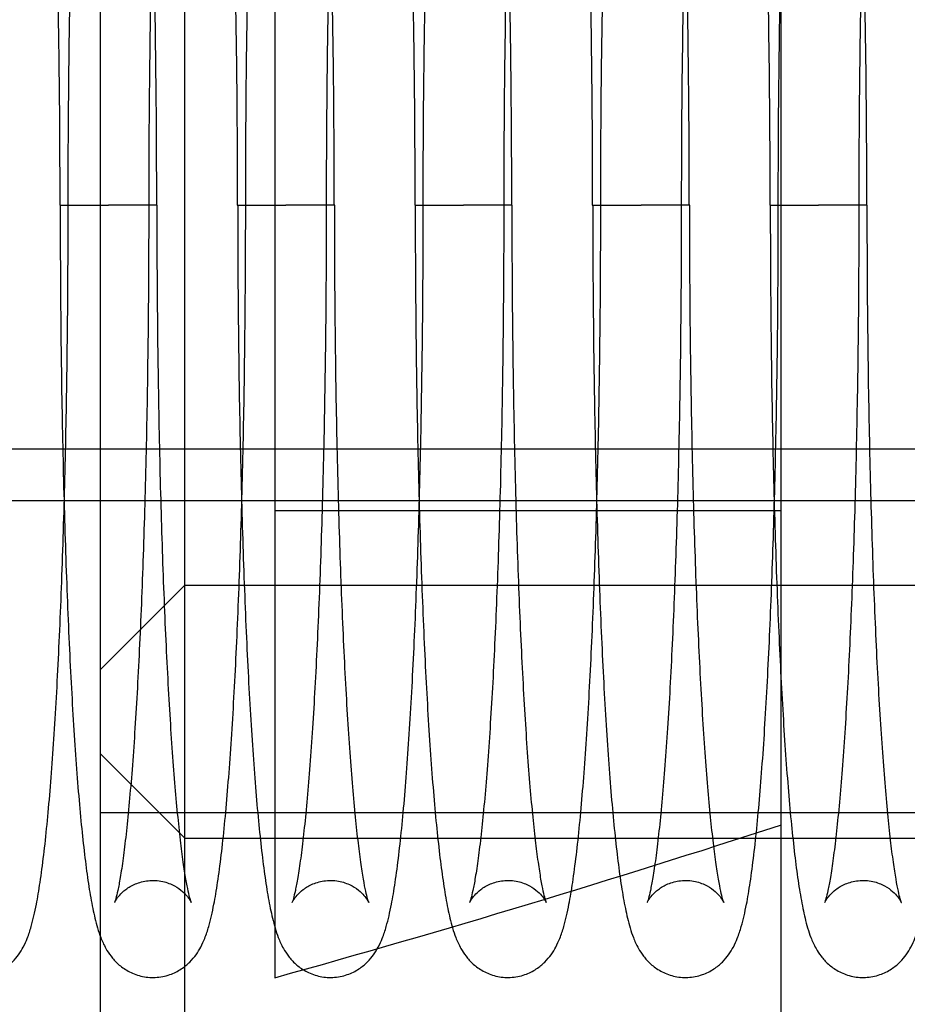
# Model space of a CAD drawing. Units: millimetres. Extents: x 0 to 411, y 0 to 204.
# Drawn here: x 193 to 196, y 51 to 55 of the extents above; entities that cross this region are included whole.
import ezdxf
from ezdxf import colors
from ezdxf.entities.mleader import LeaderData, LeaderLine
from ezdxf.enums import TextEntityAlignment as Align
from ezdxf.lldxf.tags import DXFTag
from ezdxf.math import Vec2, Vec3

# ---------------------------------------------------------------- set-up
doc = ezdxf.new("R2010")
doc.units = ezdxf.units.MM
for name, color, linetype in [('__SGF-CAD_ALTRES', 7, 'Continuous'), ('Default', 7, 'Continuous'), ('GRIF-10_K-', 7, 'Continuous'), ('GRIF-10_K-112', 7, 'Continuous'), ('GRIF-10_K-113', 7, 'Continuous'), ('Predeterminado', 7, 'Continuous')]:
    doc.layers.add(name, color=color, linetype=linetype)
doc.styles.add('SEACAD_Arial', font='arial.ttf')
tags = doc.linetypes.add('DOT2', pattern=[3.175, 0, -3.175]).pattern_tags.tags
tags[6:7] = [DXFTag(74, 4), DXFTag(75, 0), DXFTag(340, '0'), DXFTag(46, 0.0), DXFTag(50, 0.0), DXFTag(44, 0.0), DXFTag(45, 0.0)]
tags[4:5] = [DXFTag(74, 4), DXFTag(75, 0), DXFTag(340, '0'), DXFTag(46, 0.0), DXFTag(50, 0.0), DXFTag(44, 0.0), DXFTag(45, 0.0)]
doc.dimstyles.new('ISO', dxfattribs={"dimtxt": 3.125, "dimasz": 3.125, "dimexe": 1.5625, "dimexo": 0, "dimgap": 0.78125, "dimtad": 0, "dimdec": 0, "dimlfac": 3.333333, "dimtxsty": 'SEACAD_Arial', "dimblk1": '_SE_FILLED', "dimblk2": '_SE_FILLED', "dimsah": 1, "dimcen": 1.5625, "dimadec": 1, "dimazin": 0, "dimtfac": 0.5, "dimtmove": 0, "dimatfit": 3, "dimfxl": 1, "dimtolj": 1, "dimarcsym": 0})

# ---------------------------------------------------------------- blocks, each defined once
blk = doc.blocks.new('SE1')
at = {"layer": '__SGF-CAD_ALTRES', "color": 7, "linetype": 'DOT2'}
for p, q in [((192.6482, 53.0583), (199.2482, 53.0583)), ((192.6482, 52.8743), (199.2482, 52.8743))]:
    blk.add_line(p, q, dxfattribs=at)
at = {"layer": 'GRIF-10_K-', "color": 7, "linetype": 'DOT2'}
for p, q in [((193.5792, 50.7743), (193.5792, 57.0743)), ((193.2792, 51.7655), (193.2792, 56.0831)), ((193.2792, 52.2743), (193.5792, 52.5743)), ((193.5792, 52.5743), (197.0652, 52.5743)), ((193.2792, 51.9743), (193.5792, 51.6743)), ((193.2792, 51.7655), (195.6994, 51.7655)), ((193.2792, 50.1893), (193.2792, 51.7655)), ((193.5792, 51.6743), (198.5292, 51.6743))]:
    blk.add_line(p, q, dxfattribs=at)
at = {"layer": 'GRIF-10_K-', "color": 7, "linetype": 'Continuous'}
blk.add_line((195.6994, 51.7655), (197.4792, 51.7655), dxfattribs=at)
at = {"layer": 'GRIF-10_K-112', "color": 7, "linetype": 'DOT2'}
for p, q in [((193.1346, 53.9243), (193.3079, 53.9243)), ((193.4812, 53.9243), (193.3079, 53.9243)), ((193.7662, 53.9243), (193.9394, 53.9243)), ((194.1127, 53.9243), (193.9394, 53.9243)), ((194.3977, 53.9243), (194.571, 53.9243)), ((194.7443, 53.9243), (194.571, 53.9243)), ((195.0293, 53.9243), (195.2026, 53.9243)), ((195.3759, 53.9243), (195.2026, 53.9243)), ((195.6609, 53.9243), (195.8342, 53.9243)), ((196.0075, 53.9243), (195.8342, 53.9243))]:
    blk.add_line(p, q, dxfattribs=at)
for points, knots in [([(193.4796, 53.9243), (193.4795, 53.9638), (193.4795, 54.061), (193.4786, 54.2373), (193.4766, 54.4383), (193.4736, 54.6378), (193.4697, 54.8324), (193.4648, 55.0216), (193.459, 55.2041), (193.4523, 55.3786), (193.4449, 55.5444), (193.4366, 55.7002), (193.4275, 55.8454), (193.4177, 55.979), (193.4072, 56.1004), (193.396, 56.2093), (193.384, 56.3054), (193.371, 56.3891), (193.356, 56.4625), (193.3405, 56.5169), (193.3214, 56.5604), (193.301, 56.5929), (193.2757, 56.6215), (193.2398, 56.6481), (193.1935, 56.6667), (193.1406, 56.672), (193.0893, 56.6618), (193.0471, 56.6402), (193.0162, 56.6141), (192.994, 56.5868), (192.9772, 56.5586), (192.9628, 56.5261), (192.9475, 56.4794), (192.9333, 56.417), (192.919, 56.3322), (192.9065, 56.2381), (192.8947, 56.129), (192.8838, 56.0086), (192.8738, 55.8765), (192.8645, 55.7331), (192.856, 55.5789), (192.8483, 55.4149), (192.8415, 55.2418), (192.8355, 55.0607), (192.8304, 54.8727), (192.8263, 54.679), (192.8231, 54.4803), (192.8209, 54.2797), (192.8198, 54.0896), (192.8196, 53.9794), (192.8196, 53.9243)], [0, 0, 0, 0, 0.012982, 0.037666, 0.062355, 0.087049, 0.111747, 0.136454, 0.161172, 0.185906, 0.21066, 0.235444, 0.260268, 0.285151, 0.31012, 0.335225, 0.360556, 0.3863, 0.412908, 0.441833, 0.457807, 0.4676, 0.476485, 0.484839, 0.493062, 0.501292, 0.509849, 0.51785, 0.525802, 0.534286, 0.54414, 0.556738, 0.574803, 0.605587, 0.630977, 0.657882, 0.68371, 0.709057, 0.73416, 0.759121, 0.783994, 0.808809, 0.833585, 0.858332, 0.88306, 0.907773, 0.932476, 0.957172, 0.981863, 1, 1, 1, 1]), ([(194.1112, 53.9243), (194.1111, 53.9638), (194.111, 54.061), (194.1102, 54.2373), (194.1082, 54.4383), (194.1052, 54.6378), (194.1012, 54.8324), (194.0964, 55.0216), (194.0906, 55.2041), (194.0839, 55.3786), (194.0764, 55.5444), (194.0681, 55.7002), (194.0591, 55.8454), (194.0493, 55.979), (194.0388, 56.1004), (194.0276, 56.2093), (194.0156, 56.3054), (194.0026, 56.3891), (193.9876, 56.4625), (193.972, 56.5169), (193.953, 56.5604), (193.9326, 56.5929), (193.9073, 56.6215), (193.8713, 56.6481), (193.8251, 56.6667), (193.7721, 56.672), (193.7209, 56.6618), (193.6787, 56.6402), (193.6477, 56.6141), (193.6255, 56.5868), (193.6087, 56.5586), (193.5943, 56.5261), (193.5791, 56.4794), (193.5649, 56.417), (193.5506, 56.3322), (193.5381, 56.2381), (193.5263, 56.129), (193.5154, 56.0086), (193.5054, 55.8765), (193.4961, 55.7331), (193.4876, 55.5789), (193.4799, 55.4149), (193.4731, 55.2418), (193.4671, 55.0607), (193.462, 54.8727), (193.4579, 54.679), (193.4547, 54.4803), (193.4525, 54.2797), (193.4513, 54.0896), (193.4512, 53.9794), (193.4512, 53.9243)], [0, 0, 0, 0, 0.012982, 0.037666, 0.062355, 0.087049, 0.111747, 0.136454, 0.161172, 0.185906, 0.21066, 0.235444, 0.260268, 0.285151, 0.31012, 0.335225, 0.360556, 0.3863, 0.412908, 0.441833, 0.457807, 0.4676, 0.476485, 0.484839, 0.493062, 0.501292, 0.509849, 0.51785, 0.525802, 0.534286, 0.54414, 0.556738, 0.574803, 0.605587, 0.630977, 0.657882, 0.68371, 0.709057, 0.73416, 0.759121, 0.783994, 0.808809, 0.833585, 0.858332, 0.88306, 0.907773, 0.932476, 0.957172, 0.981863, 1, 1, 1, 1]), ([(194.7427, 53.9243), (194.7427, 53.9638), (194.7426, 54.061), (194.7417, 54.2373), (194.7397, 54.4383), (194.7368, 54.6378), (194.7328, 54.8324), (194.7279, 55.0216), (194.7222, 55.2041), (194.7155, 55.3786), (194.708, 55.5444), (194.6997, 55.7002), (194.6907, 55.8454), (194.6809, 55.979), (194.6704, 56.1004), (194.6591, 56.2093), (194.6471, 56.3054), (194.6341, 56.3891), (194.6191, 56.4625), (194.6036, 56.5169), (194.5846, 56.5604), (194.5641, 56.5929), (194.5388, 56.6215), (194.5029, 56.6481), (194.4566, 56.6667), (194.4037, 56.672), (194.3525, 56.6618), (194.3102, 56.6402), (194.2793, 56.6141), (194.2571, 56.5868), (194.2403, 56.5586), (194.2259, 56.5261), (194.2106, 56.4794), (194.1965, 56.417), (194.1821, 56.3322), (194.1696, 56.2381), (194.1578, 56.129), (194.147, 56.0086), (194.137, 55.8765), (194.1277, 55.7331), (194.1192, 55.5789), (194.1115, 55.4149), (194.1046, 55.2418), (194.0987, 55.0607), (194.0936, 54.8727), (194.0895, 54.679), (194.0863, 54.4803), (194.0841, 54.2797), (194.0829, 54.0896), (194.0828, 53.9794), (194.0827, 53.9243)], [0, 0, 0, 0, 0.012982, 0.037666, 0.062355, 0.087049, 0.111747, 0.136454, 0.161172, 0.185906, 0.21066, 0.235444, 0.260268, 0.285151, 0.31012, 0.335225, 0.360556, 0.3863, 0.412908, 0.441833, 0.457807, 0.4676, 0.476485, 0.484839, 0.493062, 0.501292, 0.509849, 0.51785, 0.525802, 0.534286, 0.54414, 0.556738, 0.574803, 0.605587, 0.630977, 0.657882, 0.68371, 0.709057, 0.73416, 0.759121, 0.783994, 0.808809, 0.833585, 0.858332, 0.88306, 0.907773, 0.932476, 0.957172, 0.981863, 1, 1, 1, 1]), ([(195.3743, 53.9243), (195.3743, 53.9638), (195.3742, 54.061), (195.3733, 54.2373), (195.3713, 54.4383), (195.3683, 54.6378), (195.3644, 54.8324), (195.3595, 55.0216), (195.3537, 55.2041), (195.3471, 55.3786), (195.3396, 55.5444), (195.3313, 55.7002), (195.3222, 55.8454), (195.3124, 55.979), (195.3019, 56.1004), (195.2907, 56.2093), (195.2787, 56.3054), (195.2657, 56.3891), (195.2507, 56.4625), (195.2352, 56.5169), (195.2162, 56.5604), (195.1957, 56.5929), (195.1704, 56.6215), (195.1345, 56.6481), (195.0882, 56.6667), (195.0353, 56.672), (194.9841, 56.6618), (194.9418, 56.6402), (194.9109, 56.6141), (194.8887, 56.5868), (194.8719, 56.5586), (194.8575, 56.5261), (194.8422, 56.4794), (194.828, 56.417), (194.8137, 56.3322), (194.8012, 56.2381), (194.7894, 56.129), (194.7786, 56.0086), (194.7685, 55.8765), (194.7593, 55.7331), (194.7508, 55.5789), (194.7431, 55.4149), (194.7362, 55.2418), (194.7302, 55.0607), (194.7252, 54.8727), (194.721, 54.679), (194.7178, 54.4803), (194.7156, 54.2797), (194.7145, 54.0896), (194.7144, 53.9794), (194.7143, 53.9243)], [0, 0, 0, 0, 0.012982, 0.037666, 0.062355, 0.087049, 0.111747, 0.136454, 0.161172, 0.185906, 0.21066, 0.235444, 0.260268, 0.285151, 0.31012, 0.335225, 0.360556, 0.3863, 0.412908, 0.441833, 0.457807, 0.4676, 0.476485, 0.484839, 0.493062, 0.501292, 0.509849, 0.51785, 0.525802, 0.534286, 0.54414, 0.556738, 0.574803, 0.605587, 0.630977, 0.657882, 0.68371, 0.709057, 0.73416, 0.759121, 0.783994, 0.808809, 0.833585, 0.858332, 0.88306, 0.907773, 0.932476, 0.957172, 0.981863, 1, 1, 1, 1]), ([(196.0059, 53.9243), (196.0059, 53.9638), (196.0058, 54.061), (196.0049, 54.2373), (196.0029, 54.4383), (195.9999, 54.6378), (195.996, 54.8324), (195.9911, 55.0216), (195.9853, 55.2041), (195.9787, 55.3786), (195.9712, 55.5444), (195.9629, 55.7002), (195.9538, 55.8454), (195.944, 55.979), (195.9335, 56.1004), (195.9223, 56.2093), (195.9103, 56.3054), (195.8973, 56.3891), (195.8823, 56.4625), (195.8668, 56.5169), (195.8478, 56.5604), (195.8273, 56.5929), (195.802, 56.6215), (195.7661, 56.6481), (195.7198, 56.6667), (195.6669, 56.672), (195.6156, 56.6618), (195.5734, 56.6402), (195.5425, 56.6141), (195.5203, 56.5868), (195.5035, 56.5586), (195.4891, 56.5261), (195.4738, 56.4794), (195.4596, 56.417), (195.4453, 56.3322), (195.4328, 56.2381), (195.421, 56.129), (195.4102, 56.0086), (195.4001, 55.8765), (195.3908, 55.7331), (195.3823, 55.5789), (195.3746, 55.4149), (195.3678, 55.2418), (195.3618, 55.0607), (195.3568, 54.8727), (195.3526, 54.679), (195.3494, 54.4803), (195.3472, 54.2797), (195.3461, 54.0896), (195.3459, 53.9794), (195.3459, 53.9243)], [0, 0, 0, 0, 0.012982, 0.037666, 0.062355, 0.087049, 0.111747, 0.136454, 0.161172, 0.185906, 0.21066, 0.235444, 0.260268, 0.285151, 0.31012, 0.335225, 0.360556, 0.3863, 0.412908, 0.441833, 0.457807, 0.4676, 0.476485, 0.484839, 0.493062, 0.501292, 0.509849, 0.51785, 0.525802, 0.534286, 0.54414, 0.556738, 0.574803, 0.605587, 0.630977, 0.657882, 0.68371, 0.709057, 0.73416, 0.759121, 0.783994, 0.808809, 0.833585, 0.858332, 0.88306, 0.907773, 0.932476, 0.957172, 0.981863, 1, 1, 1, 1]), ([(196.6375, 53.9243), (196.6374, 53.9638), (196.6374, 54.061), (196.6365, 54.2373), (196.6345, 54.4383), (196.6315, 54.6378), (196.6276, 54.8324), (196.6227, 55.0216), (196.6169, 55.2041), (196.6102, 55.3786), (196.6027, 55.5444), (196.5945, 55.7002), (196.5854, 55.8454), (196.5756, 55.979), (196.5651, 56.1004), (196.5539, 56.2093), (196.5419, 56.3054), (196.5289, 56.3891), (196.5139, 56.4625), (196.4984, 56.5169), (196.4793, 56.5604), (196.4589, 56.5929), (196.4336, 56.6215), (196.3977, 56.6481), (196.3514, 56.6667), (196.2985, 56.672), (196.2472, 56.6618), (196.205, 56.6402), (196.1741, 56.6141), (196.1519, 56.5868), (196.1351, 56.5586), (196.1206, 56.5261), (196.1054, 56.4794), (196.0912, 56.417), (196.0769, 56.3322), (196.0644, 56.2381), (196.0526, 56.129), (196.0417, 56.0086), (196.0317, 55.8765), (196.0224, 55.7331), (196.0139, 55.5789), (196.0062, 55.4149), (195.9994, 55.2418), (195.9934, 55.0607), (195.9883, 54.8727), (195.9842, 54.679), (195.981, 54.4803), (195.9788, 54.2797), (195.9776, 54.0896), (195.9775, 53.9794), (195.9775, 53.9243)], [0, 0, 0, 0, 0.012982, 0.037666, 0.062355, 0.087049, 0.111747, 0.136454, 0.161172, 0.185906, 0.21066, 0.235444, 0.260268, 0.285151, 0.31012, 0.335225, 0.360556, 0.3863, 0.412908, 0.441833, 0.457807, 0.4676, 0.476485, 0.484839, 0.493062, 0.501292, 0.509849, 0.51785, 0.525802, 0.534286, 0.54414, 0.556738, 0.574803, 0.605587, 0.630977, 0.657882, 0.68371, 0.709057, 0.73416, 0.759121, 0.783994, 0.808809, 0.833585, 0.858332, 0.88306, 0.907773, 0.932476, 0.957172, 0.981863, 1, 1, 1, 1]), ([(193.1646, 53.9243), (193.1646, 53.9634), (193.1647, 54.0599), (193.1656, 54.2348), (193.1675, 54.434), (193.1705, 54.6317), (193.1744, 54.8243), (193.1792, 55.0114), (193.1849, 55.1914), (193.1915, 55.3633), (193.1988, 55.5259), (193.2069, 55.6781), (193.2157, 55.8188), (193.225, 55.9471), (193.2349, 56.062), (193.2451, 56.1625), (193.2556, 56.2476), (193.2655, 56.3137), (193.2744, 56.361), (193.2815, 56.3901), (193.2858, 56.4036), (193.2864, 56.4042), (193.2818, 56.395), (193.2703, 56.3783), (193.2484, 56.3566), (193.2134, 56.3355), (193.1661, 56.3227), (193.1149, 56.3257), (193.0716, 56.3426), (193.0423, 56.3641), (193.025, 56.3834), (193.0161, 56.3973), (193.0127, 56.4044), (193.0135, 56.403), (193.0175, 56.3905), (193.0241, 56.3638), (193.0324, 56.3208), (193.0418, 56.2603), (193.0517, 56.1824), (193.0618, 56.0882), (193.0716, 55.9788), (193.081, 55.8552), (193.0899, 55.7187), (193.0981, 55.5703), (193.1057, 55.411), (193.1124, 55.242), (193.1184, 55.0644), (193.1234, 54.8795), (193.1276, 54.6885), (193.1308, 54.4921), (193.1331, 54.2936), (193.1344, 54.0996), (193.1345, 53.9852), (193.1346, 53.9243)], [0, 0, 0, 0, 0.013139, 0.038121, 0.063107, 0.088088, 0.113063, 0.138028, 0.162981, 0.187917, 0.21283, 0.23771, 0.262546, 0.287318, 0.311996, 0.33653, 0.360834, 0.384749, 0.40559, 0.424486, 0.440509, 0.453356, 0.463691, 0.472493, 0.480643, 0.488747, 0.497022, 0.506053, 0.514316, 0.52209, 0.529925, 0.53839, 0.548251, 0.560253, 0.574976, 0.592594, 0.612754, 0.634763, 0.657945, 0.681821, 0.706103, 0.730628, 0.755305, 0.780079, 0.804919, 0.829804, 0.854721, 0.879661, 0.904617, 0.929586, 0.954563, 0.979546, 1, 1, 1, 1]), ([(193.7962, 53.9243), (193.7962, 53.9634), (193.7963, 54.0599), (193.7971, 54.2348), (193.7991, 54.434), (193.8021, 54.6317), (193.806, 54.8243), (193.8108, 55.0114), (193.8165, 55.1914), (193.823, 55.3633), (193.8304, 55.5259), (193.8385, 55.6781), (193.8472, 55.8188), (193.8566, 55.9471), (193.8665, 56.062), (193.8767, 56.1625), (193.8871, 56.2476), (193.8971, 56.3137), (193.906, 56.361), (193.913, 56.3901), (193.9174, 56.4036), (193.9179, 56.4042), (193.9134, 56.395), (193.9019, 56.3783), (193.88, 56.3566), (193.845, 56.3355), (193.7976, 56.3227), (193.7465, 56.3257), (193.7032, 56.3426), (193.6739, 56.3641), (193.6566, 56.3834), (193.6476, 56.3973), (193.6443, 56.4044), (193.6451, 56.403), (193.6491, 56.3905), (193.6556, 56.3638), (193.664, 56.3208), (193.6734, 56.2603), (193.6833, 56.1824), (193.6933, 56.0882), (193.7031, 55.9788), (193.7126, 55.8552), (193.7214, 55.7187), (193.7297, 55.5703), (193.7372, 55.411), (193.744, 55.242), (193.7499, 55.0644), (193.755, 54.8795), (193.7592, 54.6885), (193.7624, 54.4921), (193.7647, 54.2936), (193.7659, 54.0996), (193.7661, 53.9852), (193.7662, 53.9243)], [0, 0, 0, 0, 0.013139, 0.038121, 0.063107, 0.088088, 0.113063, 0.138028, 0.162981, 0.187917, 0.21283, 0.23771, 0.262546, 0.287318, 0.311996, 0.33653, 0.360834, 0.384749, 0.40559, 0.424486, 0.440509, 0.453356, 0.463691, 0.472493, 0.480643, 0.488747, 0.497022, 0.506053, 0.514316, 0.52209, 0.529925, 0.53839, 0.548251, 0.560253, 0.574976, 0.592594, 0.612754, 0.634763, 0.657945, 0.681821, 0.706103, 0.730628, 0.755305, 0.780079, 0.804919, 0.829804, 0.854721, 0.879661, 0.904617, 0.929586, 0.954563, 0.979546, 1, 1, 1, 1]), ([(194.4277, 53.9243), (194.4278, 53.9634), (194.4278, 54.0599), (194.4287, 54.2348), (194.4307, 54.434), (194.4337, 54.6317), (194.4376, 54.8243), (194.4424, 55.0114), (194.4481, 55.1914), (194.4546, 55.3633), (194.462, 55.5259), (194.4701, 55.6781), (194.4788, 55.8188), (194.4882, 55.9471), (194.498, 56.062), (194.5083, 56.1625), (194.5187, 56.2476), (194.5287, 56.3137), (194.5376, 56.361), (194.5446, 56.3901), (194.549, 56.4036), (194.5495, 56.4042), (194.545, 56.395), (194.5334, 56.3783), (194.5115, 56.3566), (194.4766, 56.3355), (194.4292, 56.3227), (194.3781, 56.3257), (194.3347, 56.3426), (194.3054, 56.3641), (194.2882, 56.3834), (194.2792, 56.3973), (194.2759, 56.4044), (194.2767, 56.403), (194.2807, 56.3905), (194.2872, 56.3638), (194.2955, 56.3208), (194.305, 56.2603), (194.3149, 56.1824), (194.3249, 56.0882), (194.3347, 55.9788), (194.3441, 55.8552), (194.353, 55.7187), (194.3613, 55.5703), (194.3688, 55.411), (194.3756, 55.242), (194.3815, 55.0644), (194.3866, 54.8795), (194.3908, 54.6885), (194.394, 54.4921), (194.3963, 54.2936), (194.3975, 54.0996), (194.3977, 53.9852), (194.3977, 53.9243)], [0, 0, 0, 0, 0.013139, 0.038121, 0.063107, 0.088088, 0.113063, 0.138028, 0.162981, 0.187917, 0.21283, 0.23771, 0.262546, 0.287318, 0.311996, 0.33653, 0.360834, 0.384749, 0.40559, 0.424486, 0.440509, 0.453356, 0.463691, 0.472493, 0.480643, 0.488747, 0.497022, 0.506053, 0.514316, 0.52209, 0.529925, 0.53839, 0.548251, 0.560253, 0.574976, 0.592594, 0.612754, 0.634763, 0.657945, 0.681821, 0.706103, 0.730628, 0.755305, 0.780079, 0.804919, 0.829804, 0.854721, 0.879661, 0.904617, 0.929586, 0.954563, 0.979546, 1, 1, 1, 1]), ([(194.9359, 56.3665), (194.9299, 56.3721), (194.9194, 56.384), (194.9108, 56.3973), (194.9075, 56.4044), (194.9083, 56.403), (194.9123, 56.3905), (194.9188, 56.3638), (194.9271, 56.3208), (194.9365, 56.2603), (194.9465, 56.1824), (194.9565, 56.0882), (194.9663, 55.9788), (194.9757, 55.8552), (194.9846, 55.7187), (194.9928, 55.5703), (195.0004, 55.411), (195.0072, 55.242), (195.0131, 55.0644), (195.0182, 54.8795), (195.0223, 54.6885), (195.0256, 54.4921), (195.0278, 54.2936), (195.0291, 54.0996), (195.0293, 53.9852), (195.0293, 53.9243)], [0.5232083, 0.5232083, 0.5232083, 0.5232083, 0.5299254, 0.5383904, 0.5482505, 0.5602535, 0.5749757, 0.5925943, 0.6127539, 0.6347633, 0.6579453, 0.6818211, 0.7061029, 0.730628, 0.7553045, 0.7800789, 0.8049187, 0.8298038, 0.8547209, 0.8796608, 0.9046174, 0.9295859, 0.9545629, 0.9795456, 1, 1, 1, 1]), ([(195.0593, 53.9243), (195.0593, 53.9634), (195.0594, 54.0599), (195.0603, 54.2348), (195.0623, 54.434), (195.0652, 54.6317), (195.0691, 54.8243), (195.074, 55.0114), (195.0797, 55.1914), (195.0862, 55.3633), (195.0935, 55.5259), (195.1016, 55.6781), (195.1104, 55.8188), (195.1198, 55.9471), (195.1296, 56.062), (195.1399, 56.1625), (195.1503, 56.2476), (195.1603, 56.3137), (195.1692, 56.361), (195.1762, 56.3901), (195.1806, 56.4036), (195.1811, 56.4042), (195.1766, 56.395), (195.165, 56.3783), (195.1431, 56.3566), (195.1091, 56.336), (195.0801, 56.3279), (195.0655, 56.326)], [0, 0, 0, 0, 0.0131389, 0.0381213, 0.0631066, 0.0880878, 0.1130626, 0.1380283, 0.1629813, 0.1879172, 0.2128297, 0.2377103, 0.2625462, 0.2873183, 0.3119964, 0.3365305, 0.3608341, 0.3847491, 0.4055895, 0.4244864, 0.440509, 0.4533556, 0.4636905, 0.4724935, 0.480643, 0.4887466, 0.4963526, 0.4963526, 0.4963526, 0.4963526]), ([(195.6909, 53.9243), (195.6909, 53.9634), (195.691, 54.0599), (195.6919, 54.2348), (195.6939, 54.434), (195.6968, 54.6317), (195.7007, 54.8243), (195.7055, 55.0114), (195.7112, 55.1914), (195.7178, 55.3633), (195.7251, 55.5259), (195.7332, 55.6781), (195.742, 55.8188), (195.7513, 55.9471), (195.7612, 56.062), (195.7714, 56.1625), (195.7819, 56.2476), (195.7918, 56.3137), (195.8008, 56.361), (195.8078, 56.3901), (195.8121, 56.4036), (195.8127, 56.4042), (195.8082, 56.395), (195.7966, 56.3783), (195.7747, 56.3566), (195.7397, 56.3355), (195.6924, 56.3227), (195.6412, 56.3257), (195.5979, 56.3426), (195.5686, 56.3641), (195.5513, 56.3834), (195.5424, 56.3973), (195.5391, 56.4044), (195.5398, 56.403), (195.5439, 56.3905), (195.5504, 56.3638), (195.5587, 56.3208), (195.5681, 56.2603), (195.5781, 56.1824), (195.5881, 56.0882), (195.5979, 55.9788), (195.6073, 55.8552), (195.6162, 55.7187), (195.6244, 55.5703), (195.632, 55.411), (195.6387, 55.242), (195.6447, 55.0644), (195.6498, 54.8795), (195.6539, 54.6885), (195.6572, 54.4921), (195.6594, 54.2936), (195.6607, 54.0996), (195.6608, 53.9852), (195.6609, 53.9243)], [0, 0, 0, 0, 0.013139, 0.038121, 0.063107, 0.088088, 0.113063, 0.138028, 0.162981, 0.187917, 0.21283, 0.23771, 0.262546, 0.287318, 0.311996, 0.33653, 0.360834, 0.384749, 0.40559, 0.424486, 0.440509, 0.453356, 0.463691, 0.472493, 0.480643, 0.488747, 0.497022, 0.506053, 0.514316, 0.52209, 0.529925, 0.53839, 0.548251, 0.560253, 0.574976, 0.592594, 0.612754, 0.634763, 0.657945, 0.681821, 0.706103, 0.730628, 0.755305, 0.780079, 0.804919, 0.829804, 0.854721, 0.879661, 0.904617, 0.929586, 0.954563, 0.979546, 1, 1, 1, 1]), ([(192.5046, 53.9243), (192.5046, 53.8848), (192.5047, 53.7876), (192.5056, 53.6113), (192.5076, 53.4103), (192.5106, 53.2108), (192.5145, 53.0162), (192.5194, 52.827), (192.5251, 52.6445), (192.5318, 52.4699), (192.5393, 52.3042), (192.5476, 52.1484), (192.5567, 52.0032), (192.5664, 51.8696), (192.5769, 51.7481), (192.5882, 51.6393), (192.6002, 51.5432), (192.6132, 51.4595), (192.6282, 51.3861), (192.6437, 51.3317), (192.6627, 51.2882), (192.6832, 51.2557), (192.7085, 51.2271), (192.7444, 51.2005), (192.7907, 51.1819), (192.8436, 51.1766), (192.8948, 51.1868), (192.9371, 51.2084), (192.968, 51.2345), (192.9902, 51.2617), (193.007, 51.29), (193.0214, 51.3225), (193.0367, 51.3692), (193.0508, 51.4316), (193.0652, 51.5164), (193.0777, 51.6105), (193.0895, 51.7196), (193.1003, 51.84), (193.1104, 51.9721), (193.1196, 52.1155), (193.1281, 52.2697), (193.1358, 52.4337), (193.1427, 52.6068), (193.1486, 52.7879), (193.1537, 52.9759), (193.1579, 53.1696), (193.161, 53.3683), (193.1632, 53.5689), (193.1644, 53.759), (193.1645, 53.8692), (193.1646, 53.9243)], [0, 0, 0, 0, 0.012982, 0.037666, 0.062355, 0.087049, 0.111747, 0.136454, 0.161172, 0.185906, 0.21066, 0.235444, 0.260268, 0.285151, 0.31012, 0.335225, 0.360556, 0.3863, 0.412908, 0.441833, 0.457807, 0.4676, 0.476485, 0.484839, 0.493062, 0.501292, 0.509849, 0.51785, 0.525802, 0.534286, 0.54414, 0.556738, 0.574803, 0.605587, 0.630977, 0.657882, 0.68371, 0.709057, 0.73416, 0.759121, 0.783994, 0.808809, 0.833585, 0.858332, 0.88306, 0.907773, 0.932476, 0.957172, 0.981863, 1, 1, 1, 1]), ([(193.1362, 53.9243), (193.1362, 53.8848), (193.1363, 53.7876), (193.1372, 53.6113), (193.1391, 53.4103), (193.1421, 53.2108), (193.1461, 53.0162), (193.1509, 52.827), (193.1567, 52.6445), (193.1634, 52.4699), (193.1709, 52.3042), (193.1792, 52.1484), (193.1882, 52.0032), (193.198, 51.8696), (193.2085, 51.7481), (193.2197, 51.6393), (193.2317, 51.5432), (193.2448, 51.4595), (193.2598, 51.3861), (193.2753, 51.3317), (193.2943, 51.2882), (193.3147, 51.2557), (193.34, 51.2271), (193.376, 51.2005), (193.4222, 51.1819), (193.4752, 51.1766), (193.5264, 51.1868), (193.5687, 51.2084), (193.5996, 51.2345), (193.6218, 51.2617), (193.6386, 51.29), (193.653, 51.3225), (193.6682, 51.3692), (193.6824, 51.4316), (193.6967, 51.5164), (193.7093, 51.6105), (193.721, 51.7196), (193.7319, 51.84), (193.7419, 51.9721), (193.7512, 52.1155), (193.7597, 52.2697), (193.7674, 52.4337), (193.7742, 52.6068), (193.7802, 52.7879), (193.7853, 52.9759), (193.7894, 53.1696), (193.7926, 53.3683), (193.7948, 53.5689), (193.796, 53.759), (193.7961, 53.8692), (193.7962, 53.9243)], [0, 0, 0, 0, 0.012982, 0.037666, 0.062355, 0.087049, 0.111747, 0.136454, 0.161172, 0.185906, 0.21066, 0.235444, 0.260268, 0.285151, 0.31012, 0.335225, 0.360556, 0.3863, 0.412908, 0.441833, 0.457807, 0.4676, 0.476485, 0.484839, 0.493062, 0.501292, 0.509849, 0.51785, 0.525802, 0.534286, 0.54414, 0.556738, 0.574803, 0.605587, 0.630977, 0.657882, 0.68371, 0.709057, 0.73416, 0.759121, 0.783994, 0.808809, 0.833585, 0.858332, 0.88306, 0.907773, 0.932476, 0.957172, 0.981863, 1, 1, 1, 1]), ([(193.4512, 53.9243), (193.4511, 53.8852), (193.451, 53.7887), (193.4502, 53.6138), (193.4482, 53.4146), (193.4452, 53.2169), (193.4413, 53.0242), (193.4365, 52.8372), (193.4308, 52.6572), (193.4243, 52.4853), (193.4169, 52.3227), (193.4088, 52.1705), (193.4001, 52.0298), (193.3907, 51.9015), (193.3808, 51.7866), (193.3706, 51.6861), (193.3602, 51.601), (193.3502, 51.5349), (193.3413, 51.4876), (193.3343, 51.4585), (193.3299, 51.445), (193.3294, 51.4444), (193.3339, 51.4536), (193.3455, 51.4703), (193.3673, 51.492), (193.4023, 51.5131), (193.4497, 51.5259), (193.5008, 51.5229), (193.5442, 51.506), (193.5734, 51.4845), (193.5907, 51.4652), (193.5997, 51.4513), (193.603, 51.4442), (193.6022, 51.4456), (193.5982, 51.4581), (193.5917, 51.4848), (193.5833, 51.5278), (193.5739, 51.5883), (193.564, 51.6661), (193.554, 51.7604), (193.5442, 51.8698), (193.5348, 51.9933), (193.5259, 52.1299), (193.5176, 52.2783), (193.5101, 52.4376), (193.5033, 52.6066), (193.4974, 52.7841), (193.4923, 52.9691), (193.4881, 53.1601), (193.4849, 53.3565), (193.4826, 53.555), (193.4814, 53.749), (193.4812, 53.8634), (193.4812, 53.9243)], [0, 0, 0, 0, 0.013139, 0.038121, 0.063107, 0.088088, 0.113063, 0.138028, 0.162981, 0.187917, 0.21283, 0.23771, 0.262546, 0.287318, 0.311996, 0.33653, 0.360834, 0.384749, 0.40559, 0.424486, 0.440509, 0.453356, 0.463691, 0.472493, 0.480643, 0.488747, 0.497022, 0.506053, 0.514316, 0.52209, 0.529925, 0.53839, 0.548251, 0.560253, 0.574976, 0.592594, 0.612754, 0.634763, 0.657945, 0.681821, 0.706103, 0.730628, 0.755305, 0.780079, 0.804919, 0.829804, 0.854721, 0.879661, 0.904617, 0.929586, 0.954563, 0.979546, 1, 1, 1, 1]), ([(193.7677, 53.9243), (193.7678, 53.8848), (193.7678, 53.7876), (193.7687, 53.6113), (193.7707, 53.4103), (193.7737, 53.2108), (193.7776, 53.0162), (193.7825, 52.827), (193.7883, 52.6445), (193.795, 52.4699), (193.8025, 52.3042), (193.8108, 52.1484), (193.8198, 52.0032), (193.8296, 51.8696), (193.8401, 51.7481), (193.8513, 51.6393), (193.8633, 51.5432), (193.8763, 51.4595), (193.8913, 51.3861), (193.9068, 51.3317), (193.9259, 51.2882), (193.9463, 51.2557), (193.9716, 51.2271), (194.0075, 51.2005), (194.0538, 51.1819), (194.1068, 51.1766), (194.158, 51.1868), (194.2002, 51.2084), (194.2311, 51.2345), (194.2533, 51.2617), (194.2701, 51.29), (194.2846, 51.3225), (194.2998, 51.3692), (194.314, 51.4316), (194.3283, 51.5164), (194.3408, 51.6105), (194.3526, 51.7196), (194.3635, 51.84), (194.3735, 51.9721), (194.3828, 52.1155), (194.3913, 52.2697), (194.399, 52.4337), (194.4058, 52.6068), (194.4118, 52.7879), (194.4169, 52.9759), (194.421, 53.1696), (194.4242, 53.3683), (194.4264, 53.5689), (194.4276, 53.759), (194.4277, 53.8692), (194.4277, 53.9243)], [0, 0, 0, 0, 0.012982, 0.037666, 0.062355, 0.087049, 0.111747, 0.136454, 0.161172, 0.185906, 0.21066, 0.235444, 0.260268, 0.285151, 0.31012, 0.335225, 0.360556, 0.3863, 0.412908, 0.441833, 0.457807, 0.4676, 0.476485, 0.484839, 0.493062, 0.501292, 0.509849, 0.51785, 0.525802, 0.534286, 0.54414, 0.556738, 0.574803, 0.605587, 0.630977, 0.657882, 0.68371, 0.709057, 0.73416, 0.759121, 0.783994, 0.808809, 0.833585, 0.858332, 0.88306, 0.907773, 0.932476, 0.957172, 0.981863, 1, 1, 1, 1]), ([(194.0827, 53.9243), (194.0827, 53.8852), (194.0826, 53.7887), (194.0817, 53.6138), (194.0798, 53.4146), (194.0768, 53.2169), (194.0729, 53.0242), (194.0681, 52.8372), (194.0624, 52.6572), (194.0558, 52.4853), (194.0485, 52.3227), (194.0404, 52.1705), (194.0316, 52.0298), (194.0223, 51.9015), (194.0124, 51.7866), (194.0022, 51.6861), (193.9918, 51.601), (193.9818, 51.5349), (193.9729, 51.4876), (193.9658, 51.4585), (193.9615, 51.445), (193.9609, 51.4444), (193.9655, 51.4536), (193.977, 51.4703), (193.9989, 51.492), (194.0339, 51.5131), (194.0812, 51.5259), (194.1324, 51.5229), (194.1757, 51.506), (194.205, 51.4845), (194.2223, 51.4652), (194.2312, 51.4513), (194.2346, 51.4442), (194.2338, 51.4456), (194.2298, 51.4581), (194.2232, 51.4848), (194.2149, 51.5278), (194.2055, 51.5883), (194.1956, 51.6661), (194.1856, 51.7604), (194.1757, 51.8698), (194.1663, 51.9933), (194.1574, 52.1299), (194.1492, 52.2783), (194.1417, 52.4376), (194.1349, 52.6066), (194.1289, 52.7841), (194.1239, 52.9691), (194.1197, 53.1601), (194.1165, 53.3565), (194.1142, 53.555), (194.1129, 53.749), (194.1128, 53.8634), (194.1127, 53.9243)], [0, 0, 0, 0, 0.013139, 0.038121, 0.063107, 0.088088, 0.113063, 0.138028, 0.162981, 0.187917, 0.21283, 0.23771, 0.262546, 0.287318, 0.311996, 0.33653, 0.360834, 0.384749, 0.40559, 0.424486, 0.440509, 0.453356, 0.463691, 0.472493, 0.480643, 0.488747, 0.497022, 0.506053, 0.514316, 0.52209, 0.529925, 0.53839, 0.548251, 0.560253, 0.574976, 0.592594, 0.612754, 0.634763, 0.657945, 0.681821, 0.706103, 0.730628, 0.755305, 0.780079, 0.804919, 0.829804, 0.854721, 0.879661, 0.904617, 0.929586, 0.954563, 0.979546, 1, 1, 1, 1]), ([(194.3993, 53.9243), (194.3993, 53.8848), (194.3994, 53.7876), (194.4003, 53.6113), (194.4023, 53.4103), (194.4053, 53.2108), (194.4092, 53.0162), (194.4141, 52.827), (194.4199, 52.6445), (194.4265, 52.4699), (194.434, 52.3042), (194.4423, 52.1484), (194.4514, 52.0032), (194.4612, 51.8696), (194.4717, 51.7481), (194.4829, 51.6393), (194.4949, 51.5432), (194.5079, 51.4595), (194.5229, 51.3861), (194.5384, 51.3317), (194.5574, 51.2882), (194.5779, 51.2557), (194.6032, 51.2271), (194.6391, 51.2005), (194.6854, 51.1819), (194.7383, 51.1766), (194.7896, 51.1868), (194.8318, 51.2084), (194.8627, 51.2345), (194.8849, 51.2617), (194.9017, 51.29), (194.9161, 51.3225), (194.9314, 51.3692), (194.9456, 51.4316), (194.9599, 51.5164), (194.9724, 51.6105), (194.9842, 51.7196), (194.995, 51.84), (195.0051, 51.9721), (195.0144, 52.1155), (195.0229, 52.2697), (195.0306, 52.4337), (195.0374, 52.6068), (195.0434, 52.7879), (195.0484, 52.9759), (195.0526, 53.1696), (195.0558, 53.3683), (195.058, 53.5689), (195.0591, 53.759), (195.0593, 53.8692), (195.0593, 53.9243)], [0, 0, 0, 0, 0.012982, 0.037666, 0.062355, 0.087049, 0.111747, 0.136454, 0.161172, 0.185906, 0.21066, 0.235444, 0.260268, 0.285151, 0.31012, 0.335225, 0.360556, 0.3863, 0.412908, 0.441833, 0.457807, 0.4676, 0.476485, 0.484839, 0.493062, 0.501292, 0.509849, 0.51785, 0.525802, 0.534286, 0.54414, 0.556738, 0.574803, 0.605587, 0.630977, 0.657882, 0.68371, 0.709057, 0.73416, 0.759121, 0.783994, 0.808809, 0.833585, 0.858332, 0.88306, 0.907773, 0.932476, 0.957172, 0.981863, 1, 1, 1, 1]), ([(194.7143, 53.9243), (194.7143, 53.8852), (194.7142, 53.7887), (194.7133, 53.6138), (194.7113, 53.4146), (194.7084, 53.2169), (194.7045, 53.0242), (194.6997, 52.8372), (194.694, 52.6572), (194.6874, 52.4853), (194.6801, 52.3227), (194.672, 52.1705), (194.6632, 52.0298), (194.6539, 51.9015), (194.644, 51.7866), (194.6338, 51.6861), (194.6233, 51.601), (194.6134, 51.5349), (194.6044, 51.4876), (194.5974, 51.4585), (194.5931, 51.445), (194.5925, 51.4444), (194.597, 51.4536), (194.6086, 51.4703), (194.6305, 51.492), (194.6655, 51.5131), (194.7128, 51.5259), (194.764, 51.5229), (194.8073, 51.506), (194.8366, 51.4845), (194.8539, 51.4652), (194.8628, 51.4513), (194.8661, 51.4442), (194.8654, 51.4456), (194.8613, 51.4581), (194.8548, 51.4848), (194.8465, 51.5278), (194.8371, 51.5883), (194.8272, 51.6661), (194.8171, 51.7604), (194.8073, 51.8698), (194.7979, 51.9933), (194.789, 52.1299), (194.7808, 52.2783), (194.7732, 52.4376), (194.7665, 52.6066), (194.7605, 52.7841), (194.7554, 52.9691), (194.7513, 53.1601), (194.748, 53.3565), (194.7458, 53.555), (194.7445, 53.749), (194.7444, 53.8634), (194.7443, 53.9243)], [0, 0, 0, 0, 0.013139, 0.038121, 0.063107, 0.088088, 0.113063, 0.138028, 0.162981, 0.187917, 0.21283, 0.23771, 0.262546, 0.287318, 0.311996, 0.33653, 0.360834, 0.384749, 0.40559, 0.424486, 0.440509, 0.453356, 0.463691, 0.472493, 0.480643, 0.488747, 0.497022, 0.506053, 0.514316, 0.52209, 0.529925, 0.53839, 0.548251, 0.560253, 0.574976, 0.592594, 0.612754, 0.634763, 0.657945, 0.681821, 0.706103, 0.730628, 0.755305, 0.780079, 0.804919, 0.829804, 0.854721, 0.879661, 0.904617, 0.929586, 0.954563, 0.979546, 1, 1, 1, 1]), ([(195.0309, 53.9243), (195.0309, 53.8848), (195.031, 53.7876), (195.0319, 53.6113), (195.0339, 53.4103), (195.0369, 53.2108), (195.0408, 53.0162), (195.0457, 52.827), (195.0515, 52.6445), (195.0581, 52.4699), (195.0656, 52.3042), (195.0739, 52.1484), (195.083, 52.0032), (195.0928, 51.8696), (195.1033, 51.7481), (195.1145, 51.6393), (195.1265, 51.5432), (195.1395, 51.4595), (195.1545, 51.3861), (195.17, 51.3317), (195.189, 51.2882), (195.2095, 51.2557), (195.2348, 51.2271), (195.2707, 51.2005), (195.317, 51.1819), (195.3699, 51.1766), (195.4211, 51.1868), (195.4634, 51.2084), (195.4943, 51.2345), (195.5165, 51.2617), (195.5333, 51.29), (195.5477, 51.3225), (195.563, 51.3692), (195.5772, 51.4316), (195.5915, 51.5164), (195.604, 51.6105), (195.6158, 51.7196), (195.6266, 51.84), (195.6367, 51.9721), (195.6459, 52.1155), (195.6544, 52.2697), (195.6621, 52.4337), (195.669, 52.6068), (195.675, 52.7879), (195.68, 52.9759), (195.6842, 53.1696), (195.6874, 53.3683), (195.6896, 53.5689), (195.6907, 53.759), (195.6908, 53.8692), (195.6909, 53.9243)], [0, 0, 0, 0, 0.012982, 0.037666, 0.062355, 0.087049, 0.111747, 0.136454, 0.161172, 0.185906, 0.21066, 0.235444, 0.260268, 0.285151, 0.31012, 0.335225, 0.360556, 0.3863, 0.412908, 0.441833, 0.457807, 0.4676, 0.476485, 0.484839, 0.493062, 0.501292, 0.509849, 0.51785, 0.525802, 0.534286, 0.54414, 0.556738, 0.574803, 0.605587, 0.630977, 0.657882, 0.68371, 0.709057, 0.73416, 0.759121, 0.783994, 0.808809, 0.833585, 0.858332, 0.88306, 0.907773, 0.932476, 0.957172, 0.981863, 1, 1, 1, 1]), ([(195.3459, 53.9243), (195.3459, 53.8852), (195.3458, 53.7887), (195.3449, 53.6138), (195.3429, 53.4146), (195.34, 53.2169), (195.3361, 53.0242), (195.3313, 52.8372), (195.3255, 52.6572), (195.319, 52.4853), (195.3117, 52.3227), (195.3036, 52.1705), (195.2948, 52.0298), (195.2854, 51.9015), (195.2756, 51.7866), (195.2653, 51.6861), (195.2549, 51.601), (195.2449, 51.5349), (195.236, 51.4876), (195.229, 51.4585), (195.2246, 51.445), (195.2241, 51.4444), (195.2286, 51.4536), (195.2402, 51.4703), (195.2621, 51.492), (195.297, 51.5131), (195.3444, 51.5259), (195.3956, 51.5229), (195.4389, 51.506), (195.4682, 51.4845), (195.4855, 51.4652), (195.4944, 51.4513), (195.4977, 51.4442), (195.4969, 51.4456), (195.4929, 51.4581), (195.4864, 51.4848), (195.4781, 51.5278), (195.4687, 51.5883), (195.4587, 51.6661), (195.4487, 51.7604), (195.4389, 51.8698), (195.4295, 51.9933), (195.4206, 52.1299), (195.4124, 52.2783), (195.4048, 52.4376), (195.398, 52.6066), (195.3921, 52.7841), (195.387, 52.9691), (195.3829, 53.1601), (195.3796, 53.3565), (195.3774, 53.555), (195.3761, 53.749), (195.376, 53.8634), (195.3759, 53.9243)], [0, 0, 0, 0, 0.013139, 0.038121, 0.063107, 0.088088, 0.113063, 0.138028, 0.162981, 0.187917, 0.21283, 0.23771, 0.262546, 0.287318, 0.311996, 0.33653, 0.360834, 0.384749, 0.40559, 0.424486, 0.440509, 0.453356, 0.463691, 0.472493, 0.480643, 0.488747, 0.497022, 0.506053, 0.514316, 0.52209, 0.529925, 0.53839, 0.548251, 0.560253, 0.574976, 0.592594, 0.612754, 0.634763, 0.657945, 0.681821, 0.706103, 0.730628, 0.755305, 0.780079, 0.804919, 0.829804, 0.854721, 0.879661, 0.904617, 0.929586, 0.954563, 0.979546, 1, 1, 1, 1]), ([(195.6625, 53.9243), (195.6625, 53.8848), (195.6626, 53.7876), (195.6635, 53.6113), (195.6655, 53.4103), (195.6684, 53.2108), (195.6724, 53.0162), (195.6773, 52.827), (195.683, 52.6445), (195.6897, 52.4699), (195.6972, 52.3042), (195.7055, 52.1484), (195.7145, 52.0032), (195.7243, 51.8696), (195.7348, 51.7481), (195.7461, 51.6393), (195.7581, 51.5432), (195.7711, 51.4595), (195.7861, 51.3861), (195.8016, 51.3317), (195.8206, 51.2882), (195.8411, 51.2557), (195.8664, 51.2271), (195.9023, 51.2005), (195.9486, 51.1819), (196.0015, 51.1766), (196.0527, 51.1868), (196.095, 51.2084), (196.1259, 51.2345), (196.1481, 51.2617), (196.1649, 51.29), (196.1793, 51.3225), (196.1946, 51.3692), (196.2087, 51.4316), (196.2231, 51.5164), (196.2356, 51.6105), (196.2474, 51.7196), (196.2582, 51.84), (196.2682, 51.9721), (196.2775, 52.1155), (196.286, 52.2697), (196.2937, 52.4337), (196.3006, 52.6068), (196.3065, 52.7879), (196.3116, 52.9759), (196.3157, 53.1696), (196.3189, 53.3683), (196.3211, 53.5689), (196.3223, 53.759), (196.3224, 53.8692), (196.3225, 53.9243)], [0, 0, 0, 0, 0.012982, 0.037666, 0.062355, 0.087049, 0.111747, 0.136454, 0.161172, 0.185906, 0.21066, 0.235444, 0.260268, 0.285151, 0.31012, 0.335225, 0.360556, 0.3863, 0.412908, 0.441833, 0.457807, 0.4676, 0.476485, 0.484839, 0.493062, 0.501292, 0.509849, 0.51785, 0.525802, 0.534286, 0.54414, 0.556738, 0.574803, 0.605587, 0.630977, 0.657882, 0.68371, 0.709057, 0.73416, 0.759121, 0.783994, 0.808809, 0.833585, 0.858332, 0.88306, 0.907773, 0.932476, 0.957172, 0.981863, 1, 1, 1, 1]), ([(195.9775, 53.9243), (195.9774, 53.8852), (195.9774, 53.7887), (195.9765, 53.6138), (195.9745, 53.4146), (195.9715, 53.2169), (195.9676, 53.0242), (195.9628, 52.8372), (195.9571, 52.6572), (195.9506, 52.4853), (195.9432, 52.3227), (195.9351, 52.1705), (195.9264, 52.0298), (195.917, 51.9015), (195.9072, 51.7866), (195.8969, 51.6861), (195.8865, 51.601), (195.8765, 51.5349), (195.8676, 51.4876), (195.8606, 51.4585), (195.8562, 51.445), (195.8557, 51.4444), (195.8602, 51.4536), (195.8718, 51.4703), (195.8937, 51.492), (195.9286, 51.5131), (195.976, 51.5259), (196.0271, 51.5229), (196.0705, 51.506), (196.0998, 51.4845), (196.117, 51.4652), (196.126, 51.4513), (196.1293, 51.4442), (196.1285, 51.4456), (196.1245, 51.4581), (196.118, 51.4848), (196.1097, 51.5278), (196.1002, 51.5883), (196.0903, 51.6661), (196.0803, 51.7604), (196.0705, 51.8698), (196.0611, 51.9933), (196.0522, 52.1299), (196.0439, 52.2783), (196.0364, 52.4376), (196.0296, 52.6066), (196.0237, 52.7841), (196.0186, 52.9691), (196.0144, 53.1601), (196.0112, 53.3565), (196.0089, 53.555), (196.0077, 53.749), (196.0075, 53.8634), (196.0075, 53.9243)], [0, 0, 0, 0, 0.013139, 0.038121, 0.063107, 0.088088, 0.113063, 0.138028, 0.162981, 0.187917, 0.21283, 0.23771, 0.262546, 0.287318, 0.311996, 0.33653, 0.360834, 0.384749, 0.40559, 0.424486, 0.440509, 0.453356, 0.463691, 0.472493, 0.480643, 0.488747, 0.497022, 0.506053, 0.514316, 0.52209, 0.529925, 0.53839, 0.548251, 0.560253, 0.574976, 0.592594, 0.612754, 0.634763, 0.657945, 0.681821, 0.706103, 0.730628, 0.755305, 0.780079, 0.804919, 0.829804, 0.854721, 0.879661, 0.904617, 0.929586, 0.954563, 0.979546, 1, 1, 1, 1])]:
    blk.add_open_spline(points, degree=3, knots=knots, dxfattribs=at)
at = {"layer": 'GRIF-10_K-113', "color": 7, "linetype": 'Continuous'}
blk.add_line((195.6994, 58.5743), (195.6994, 49.2743), dxfattribs=at)
at = {"layer": 'GRIF-10_K-113', "color": 7, "linetype": 'DOT2'}
for p, q in [((193.8994, 56.6707), (193.8994, 51.1779)), ((193.8994, 52.8388), (195.6994, 52.8388))]:
    blk.add_line(p, q, dxfattribs=at)
blk.add_arc((182.1307, 93.4476), 43.8774, 285.5582, 288.01346, dxfattribs=at)
blk = doc.blocks.new('DMBLK22')
at = {"layer": 'Default', "linetype": 'Continuous'}
for points in [[(193.4388, 33.157), (193.4388, 34.1986), (190.3138, 33.6778)], [(241.6792, 33.157), (244.8042, 33.6778), (241.6792, 34.1986)]]:
    blk.add_hatch(color=7, dxfattribs=at).paths.add_polyline_path(points)
at = {"layer": 'Default', "color": 7, "linetype": 'Continuous'}
for p, q in [((244.8042, 46.2143), (244.8042, 32.1153)), ((190.3138, 39.1722), (190.3138, 32.1153)), ((190.3138, 33.6778), (212.7968, 33.6778)), ((222.3212, 33.6778), (244.8042, 33.6778))]:
    blk.add_line(p, q, dxfattribs=at)
at = {"layer": 'Default', "color": 7, "linetype": 'Continuous', "style": 'SEACAD_Arial'}
blk.add_text('182', height=3.125, dxfattribs=at).set_placement((213.8905, 35.2403), align=Align.TOP_LEFT)
blk = doc.blocks.new('_SE_FILLED')
at = {"color": 0}
blk.add_line((0, 0), (-1, 0), dxfattribs=at)
blk.add_solid([(0, 0), (-1, -0.1665), (-1, 0.1665), (0, 0)], dxfattribs=at)
blk = doc.blocks.new('DMBLK23')
at = {"layer": 'Default', "linetype": 'Continuous'}
for points in [[(180.4616, 58.5493), (181.4699, 58.5493), (180.9658, 61.5743)], [(180.4616, 42.2851), (180.9658, 39.2601), (181.4699, 42.2851)]]:
    blk.add_hatch(color=7, dxfattribs=at).paths.add_polyline_path(points)
at = {"layer": 'Default', "color": 7, "linetype": 'Continuous'}
for p, q in [((208.5042, 61.5743), (179.4533, 61.5743)), ((180.9658, 61.5743), (180.9658, 53.8433)), ((180.9658, 46.9911), (180.9658, 39.2601)), ((190.3255, 39.2601), (179.4533, 39.2601))]:
    blk.add_line(p, q, dxfattribs=at)
at = {"layer": 'Default', "color": 7, "linetype": 'Continuous', "style": 'SEACAD_Arial'}
blk.add_text('74', height=3.025, rotation=90, dxfattribs=at).set_placement((179.4533, 48.0498), align=Align.TOP_LEFT)
blk = doc.blocks.new('DMBLK24')
at = {"layer": 'Default', "linetype": 'Continuous'}
for points in [[(193.4388, 25.5515), (193.4388, 26.5932), (190.3138, 26.0723)], [(268.9492, 25.5515), (272.0742, 26.0723), (268.9492, 26.5932)]]:
    blk.add_hatch(color=7, dxfattribs=at).paths.add_polyline_path(points)
at = {"layer": 'Default', "color": 7, "linetype": 'Continuous'}
for p, q in [((272.0742, 50.6693), (272.0742, 24.5098)), ((190.3138, 39.1722), (190.3138, 24.5098)), ((190.3138, 26.0723), (226.4318, 26.0723)), ((235.9562, 26.0723), (272.0742, 26.0723))]:
    blk.add_line(p, q, dxfattribs=at)
at = {"layer": 'Default', "color": 7, "linetype": 'Continuous', "style": 'SEACAD_Arial'}
blk.add_text('273', height=3.125, dxfattribs=at).set_placement((227.5255, 27.6348), align=Align.TOP_LEFT)

msp = doc.modelspace()

# ---------------------------------------------------------------- block references
at = {"layer": 'Default'}
msp.add_blockref('SE1', (0, 0), dxfattribs=at)

# ---------------------------------------------------------------- dimensions: what is measured, and where the dimension line sits
at = {"layer": 'Default', "color": 7, "linetype": 'Continuous'}
dim = msp.add_linear_dim(base=(180.9658, 39.2601), p1=(208.5042, 61.5743), p2=(203.1492, 39.2601), angle=90, text='\\A1;<>', dimstyle='ISO', override={"dimtxt": 3.025, "dimasz": 3.025, "dimexe": 1.5125, "dimgap": 0.75625, "dimcen": 1.5125}, dxfattribs=at)
dim.commit()
dim.dimension.update_dxf_attribs({"geometry": 'DMBLK23', "text_midpoint": (180.9658, 50.4172), "dimtype": 160})
for base, p2, picture, middle in [((244.8042, 33.6778), (244.8042, 46.2143), 'DMBLK22', (217.559, 33.6778)), ((272.0742, 26.0723), (272.0742, 50.6693), 'DMBLK24', (231.194, 26.0723))]:
    dim = msp.add_linear_dim(base=base, p1=(190.3138, 54.5243), p2=p2, text='\\A1;<>', dimstyle='ISO', dxfattribs=at)
    dim.commit()
    dim.dimension.update_dxf_attribs({"geometry": picture, "text_midpoint": middle, "dimtype": 160})

# ---------------------------------------------------------------- leaders
ml = msp.add_multileader_mtext('Standard', dxfattribs=at)
ml.set_content('{\\pxsm0.9;\\fArial|b1||i0||c0|p34;\\W1.;Rosca: 1/2 Pulgada\\P}', color=256)
ml.set_leader_properties()
ml.build(insert=Vec2(0, 0))
ml.multileader.update_dxf_attribs({"dogleg_length": 0, "arrow_head_size": 2.5})
ctx = ml.context
ctx.base_point, ctx.char_height, ctx.arrow_head_size = Vec3(259.8787, 63.8385), 2.5, 2.5
notes = []
notes.append((ctx, [(0, (0, 0, 0), (0, 0), (1, 0), 1, [])]))
ctx.mtext.insert = Vec3(261.8787, 65.0885)
at = {"layer": 'Predeterminado', "color": 7, "linetype": 'Continuous'}
ml = msp.add_multileader_mtext('Standard', dxfattribs=at)
ml.set_content('{\\pxsm0.9;\\fArial|b1||i0||c0|p34;\\W1.;    GRIF-10-CUERPO\\P   CUERPO GRIFO 10\\P }', color=256)
ml.set_leader_properties()
ml.build(insert=Vec2(0, 0))
ml.multileader.update_dxf_attribs({"dogleg_length": 0, "arrow_head_size": 2.5})
ctx = ml.context
ctx.base_point, ctx.char_height, ctx.arrow_head_size = Vec3(202.98, 151.2592), 2.5, 2.5
notes.append((ctx, [(0, (0, 0, 0), (0, 0), (1, 0), 1, [])]))
ctx.mtext.insert = Vec3(204.98, 152.5092)
ml = msp.add_multileader_mtext('Standard', dxfattribs=at)
ml.set_content('{\\pxsm0.9;\\fArial|b1||i0||c0|p34;\\W1.;GRIF-10 K-113\\PTapón pulsador\\P}', color=256)
ml.set_leader_properties()
ml.build(insert=Vec2(0, 0))
ml.multileader.update_dxf_attribs({"dogleg_length": 0, "arrow_head_size": 2.5})
ctx = ml.context
ctx.base_point, ctx.char_height, ctx.arrow_head_size = Vec3(166.3239, 115.3558), 2.5, 2.5
notes.append((ctx, [(0, (0, 0, 0), (0, 0), (1, 0), 1, [])]))
ctx.mtext.insert = Vec3(168.3239, 116.6058)
ml = msp.add_multileader_mtext('Standard', dxfattribs=at)
ml.set_content('{\\pxsm0.9;\\fArial|b1||i0||c0|p34;\\W1.;   GRIF-10 K-112\\PMuelle del pulsador\\P}', color=256)
ml.set_leader_properties()
ml.build(insert=Vec2(0, 0))
ml.multileader.update_dxf_attribs({"dogleg_length": 0, "arrow_head_size": 2.5})
ctx = ml.context
ctx.base_point, ctx.char_height, ctx.arrow_head_size = Vec3(176.094, 92.8262), 2.5, 2.5
notes.append((ctx, [(0, (0, 0, 0), (0, 0), (1, 0), 1, [])]))
ctx.mtext.insert = Vec3(178.094, 94.0762)
for ctx, leaders in notes:
    for number, flags, end, landing, length, lines in leaders:
        leader = LeaderData()
        leader.index, (leader.has_last_leader_line, leader.has_dogleg_vector, leader.attachment_direction) = number, flags
        leader.last_leader_point, leader.dogleg_vector, leader.dogleg_length = Vec3(end), Vec3(landing), length
        for number, points, colour, breaks in lines:
            line = LeaderLine()
            line.index, line.vertices, line.color, line.breaks = number, Vec3.list(points), colors.encode_raw_color(colour), breaks
            leader.lines.append(line)
        ctx.leaders.append(leader)

doc.saveas('drawing.dxf')
